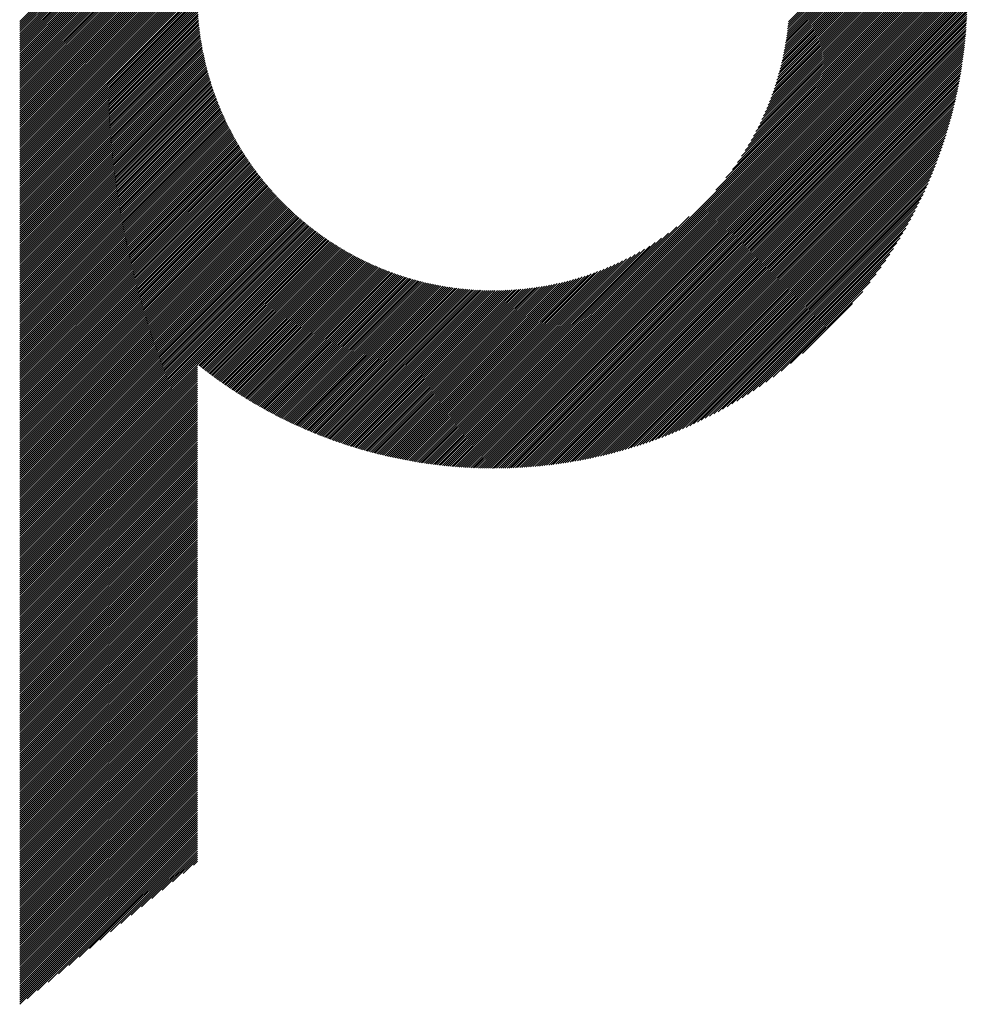
# Model space of a CAD drawing. Units: millimetres. Extents: x -420 to 429, y -314 to 326.
# Drawn here: x -103 to -59, y -243 to -197 of the extents above; entities that cross this region are included whole.
import ezdxf

# ---------------------------------------------------------------- set-up
doc = ezdxf.new("R2010")
doc.units = ezdxf.units.MM
doc.layers.add('CAXA0', color=7, linetype='Continuous', lineweight=70)
doc.layers.add('CAXA5', color=4, linetype='Continuous', lineweight=25)

# ---------------------------------------------------------------- blocks, each defined once
blk = doc.blocks.new('CAXBLOCK33')
at = {"layer": 'CAXA0', "color": 0, "linetype": 'Continuous', "lineweight": 25}
for p, q in [((-102.899, -204.553), (-94.666, -196.319)), ((-102.899, -204.459), (-94.76, -196.319)), ((-102.899, -204.364), (-94.854, -196.319)), ((-102.899, -204.27), (-94.949, -196.319)), ((-102.899, -204.176), (-95.043, -196.319)), ((-102.899, -204.081), (-95.137, -196.319)), ((-102.899, -203.987), (-95.231, -196.319)), ((-102.899, -203.893), (-95.326, -196.319)), ((-102.899, -203.798), (-95.42, -196.319)), ((-102.899, -203.704), (-95.514, -196.319)), ((-102.899, -203.61), (-95.609, -196.319)), ((-102.899, -203.516), (-95.703, -196.319)), ((-102.899, -203.421), (-95.797, -196.319)), ((-102.899, -203.327), (-95.892, -196.319)), ((-102.899, -203.233), (-95.986, -196.319)), ((-102.899, -203.138), (-96.08, -196.319)), ((-102.899, -203.044), (-96.174, -196.319)), ((-102.899, -202.95), (-96.269, -196.319)), ((-102.899, -202.855), (-96.363, -196.319)), ((-102.899, -202.761), (-96.457, -196.319)), ((-102.899, -202.667), (-96.552, -196.319)), ((-102.899, -202.573), (-96.646, -196.319)), ((-102.899, -202.478), (-96.74, -196.319)), ((-102.899, -202.384), (-96.835, -196.319)), ((-102.899, -202.29), (-96.929, -196.319)), ((-102.899, -202.195), (-97.023, -196.319)), ((-102.899, -202.101), (-97.117, -196.319)), ((-102.899, -202.007), (-97.212, -196.319)), ((-102.899, -201.912), (-97.306, -196.319)), ((-102.899, -201.818), (-97.4, -196.319)), ((-102.899, -201.724), (-97.495, -196.319)), ((-102.899, -201.63), (-97.589, -196.319)), ((-102.899, -201.535), (-97.683, -196.319)), ((-102.899, -201.441), (-97.778, -196.319)), ((-102.899, -201.347), (-97.872, -196.319)), ((-102.899, -201.252), (-97.966, -196.319)), ((-102.899, -201.158), (-98.06, -196.319)), ((-102.899, -201.064), (-98.155, -196.319)), ((-102.899, -200.97), (-98.249, -196.319)), ((-102.899, -200.875), (-98.343, -196.319)), ((-102.899, -200.781), (-98.438, -196.319)), ((-102.899, -200.687), (-98.532, -196.319)), ((-102.899, -200.592), (-98.626, -196.319)), ((-102.899, -200.498), (-98.721, -196.319)), ((-102.899, -200.404), (-98.815, -196.319)), ((-102.899, -200.309), (-98.909, -196.319)), ((-102.899, -200.215), (-99.003, -196.319)), ((-102.899, -200.121), (-99.098, -196.319)), ((-102.899, -200.027), (-99.192, -196.319)), ((-102.899, -199.932), (-99.286, -196.319)), ((-102.899, -199.838), (-99.381, -196.319)), ((-102.899, -199.744), (-99.475, -196.319)), ((-102.899, -199.649), (-99.569, -196.319)), ((-102.899, -199.555), (-99.664, -196.319)), ((-102.899, -199.461), (-99.758, -196.319)), ((-102.899, -199.366), (-99.852, -196.319)), ((-102.899, -199.272), (-99.946, -196.319)), ((-102.899, -199.178), (-100.041, -196.319)), ((-102.899, -199.084), (-100.135, -196.319)), ((-102.899, -198.989), (-100.229, -196.319)), ((-102.899, -198.895), (-100.324, -196.319)), ((-102.899, -198.801), (-100.418, -196.319)), ((-102.899, -198.706), (-100.512, -196.319)), ((-102.899, -198.612), (-100.607, -196.319)), ((-102.899, -198.518), (-100.701, -196.319)), ((-102.899, -198.423), (-100.795, -196.319)), ((-102.899, -198.329), (-100.889, -196.319)), ((-102.899, -198.235), (-100.984, -196.319)), ((-102.899, -198.141), (-101.078, -196.319)), ((-102.899, -198.046), (-101.172, -196.319)), ((-102.899, -197.952), (-101.267, -196.319)), ((-102.899, -197.858), (-101.361, -196.319)), ((-102.899, -197.763), (-101.455, -196.319)), ((-102.899, -197.669), (-101.55, -196.319)), ((-102.899, -197.575), (-101.644, -196.319)), ((-102.899, -204.648), (-94.664, -196.412)), ((-102.899, -204.742), (-94.663, -196.506)), ((-102.899, -204.837), (-94.661, -196.598)), ((-80.938, -215.786), (-61.471, -196.319)), ((-80.938, -215.88), (-61.377, -196.319)), ((-80.938, -215.975), (-61.283, -196.319)), ((-80.938, -216.069), (-61.189, -196.319)), ((-80.938, -216.163), (-61.094, -196.319)), ((-80.938, -216.258), (-61, -196.319)), ((-80.938, -216.352), (-60.906, -196.319)), ((-80.938, -216.446), (-60.811, -196.319)), ((-80.938, -216.54), (-60.717, -196.319)), ((-80.938, -216.635), (-60.623, -196.319)), ((-80.938, -216.729), (-60.528, -196.319)), ((-80.938, -216.823), (-60.434, -196.319)), ((-80.938, -216.918), (-60.34, -196.319)), ((-80.938, -217.012), (-60.246, -196.319)), ((-80.938, -217.106), (-60.151, -196.319)), ((-80.938, -217.2), (-60.057, -196.319)), ((-80.938, -217.295), (-59.963, -196.319)), ((-80.938, -217.389), (-59.868, -196.319)), ((-80.938, -217.483), (-59.774, -196.319)), ((-80.938, -217.578), (-59.68, -196.319)), ((-80.938, -217.672), (-59.585, -196.319)), ((-80.938, -217.766), (-59.491, -196.319)), ((-80.938, -217.861), (-59.397, -196.319)), ((-80.938, -217.955), (-59.303, -196.319)), ((-80.938, -218.049), (-59.208, -196.319)), ((-80.938, -218.143), (-59.114, -196.319)), ((-80.938, -218.238), (-59.02, -196.319)), ((-80.886, -218.28), (-58.977, -196.371)), ((-80.792, -218.28), (-58.977, -196.466)), ((-80.697, -218.279), (-58.978, -196.561)), ((-80.601, -218.278), (-58.98, -196.656)), ((-70.64, -205.393), (-61.566, -196.319)), ((-70.165, -204.824), (-61.66, -196.319)), ((-69.865, -204.43), (-61.754, -196.319)), ((-69.634, -204.105), (-61.849, -196.319)), ((-69.442, -203.819), (-61.943, -196.319)), ((-69.277, -203.559), (-62.037, -196.319)), ((-69.132, -203.319), (-62.132, -196.319)), ((-69.001, -203.095), (-62.226, -196.319)), ((-68.883, -202.882), (-62.32, -196.319)), ((-68.775, -202.68), (-62.414, -196.319)), ((-68.676, -202.487), (-62.509, -196.319)), ((-68.584, -202.3), (-62.603, -196.319)), ((-68.499, -202.121), (-62.697, -196.319)), ((-68.419, -201.947), (-62.792, -196.319)), ((-68.345, -201.778), (-62.886, -196.319)), ((-68.275, -201.614), (-62.98, -196.319)), ((-68.209, -201.454), (-63.074, -196.319)), ((-68.147, -201.298), (-63.169, -196.319)), ((-68.089, -201.145), (-63.263, -196.319)), ((-68.034, -200.995), (-63.357, -196.319)), ((-67.981, -200.849), (-63.452, -196.319)), ((-67.932, -200.705), (-63.546, -196.319)), ((-67.885, -200.564), (-63.64, -196.319)), ((-67.841, -200.426), (-63.735, -196.319)), ((-67.799, -200.29), (-63.829, -196.319)), ((-67.759, -200.156), (-63.923, -196.319)), ((-67.722, -200.023), (-64.017, -196.319)), ((-67.686, -199.893), (-64.112, -196.319)), ((-67.652, -199.765), (-64.206, -196.319)), ((-67.62, -199.639), (-64.3, -196.319)), ((-67.589, -199.514), (-64.395, -196.319)), ((-67.56, -199.391), (-64.489, -196.319)), ((-67.533, -199.269), (-64.583, -196.319)), ((-67.507, -199.149), (-64.678, -196.319)), ((-67.483, -199.03), (-64.772, -196.319)), ((-67.46, -198.913), (-64.866, -196.319)), ((-67.438, -198.797), (-64.96, -196.319)), ((-67.417, -198.682), (-65.055, -196.319)), ((-67.398, -198.568), (-65.149, -196.319)), ((-67.38, -198.456), (-65.243, -196.319)), ((-67.363, -198.344), (-65.338, -196.319)), ((-67.347, -198.234), (-65.432, -196.319)), ((-67.332, -198.125), (-65.526, -196.319)), ((-67.318, -198.016), (-65.621, -196.319)), ((-67.305, -197.909), (-65.715, -196.319)), ((-67.293, -197.803), (-65.809, -196.319)), ((-67.282, -197.698), (-65.903, -196.319)), ((-67.272, -197.593), (-65.998, -196.319)), ((-102.899, -204.931), (-94.659, -196.691)), ((-102.899, -205.025), (-94.656, -196.782)), ((-102.899, -205.12), (-94.653, -196.873)), ((-102.899, -205.214), (-94.649, -196.963)), ((-102.899, -205.308), (-94.644, -197.053)), ((-80.505, -218.276), (-58.981, -196.752)), ((-80.409, -218.274), (-58.983, -196.849)), ((-80.312, -218.272), (-58.986, -196.946)), ((-80.214, -218.269), (-58.989, -197.043)), ((-102.899, -205.403), (-94.639, -197.142)), ((-102.899, -205.497), (-94.634, -197.231)), ((-102.899, -205.591), (-94.627, -197.319)), ((-102.899, -205.685), (-94.621, -197.407)), ((-102.899, -205.78), (-94.613, -197.494)), ((-80.117, -218.265), (-58.992, -197.141)), ((-80.019, -218.261), (-58.996, -197.239)), ((-79.92, -218.257), (-59.001, -197.338)), ((-79.821, -218.252), (-59.005, -197.437)), ((-79.721, -218.247), (-59.011, -197.536)), ((-102.899, -205.874), (-94.606, -197.581)), ((-102.899, -205.968), (-94.598, -197.667)), ((-102.899, -206.063), (-94.589, -197.752)), ((-102.899, -206.157), (-94.58, -197.837)), ((-102.899, -206.251), (-94.57, -197.922)), ((-102.899, -206.346), (-94.56, -198.006)), ((-79.621, -218.241), (-59.017, -197.636)), ((-79.52, -218.235), (-59.023, -197.737)), ((-79.419, -218.228), (-59.03, -197.838)), ((-79.318, -218.221), (-59.037, -197.94)), ((-102.899, -206.44), (-94.549, -198.09)), ((-102.899, -206.534), (-94.538, -198.173)), ((-102.899, -206.628), (-94.527, -198.256)), ((-102.899, -206.723), (-94.515, -198.338)), ((-102.899, -206.817), (-94.502, -198.42)), ((-79.216, -218.213), (-59.045, -198.042)), ((-79.113, -218.204), (-59.053, -198.144)), ((-79.01, -218.196), (-59.062, -198.247)), ((-78.906, -218.186), (-59.071, -198.351)), ((-78.802, -218.176), (-59.081, -198.455)), ((-102.899, -206.911), (-94.489, -198.501)), ((-102.899, -207.006), (-94.476, -198.582)), ((-102.899, -207.1), (-94.462, -198.663)), ((-102.899, -207.194), (-94.448, -198.743)), ((-102.899, -207.288), (-94.434, -198.823)), ((-102.899, -207.383), (-94.419, -198.902)), ((-78.697, -218.166), (-59.092, -198.56)), ((-78.592, -218.155), (-59.103, -198.666)), ((-78.486, -218.143), (-59.114, -198.771)), ((-78.379, -218.131), (-59.127, -198.878)), ((-102.899, -207.477), (-94.403, -198.981)), ((-102.899, -207.571), (-94.387, -199.06)), ((-102.899, -207.666), (-94.371, -199.138)), ((-102.899, -207.76), (-94.355, -199.216)), ((-102.899, -207.854), (-94.338, -199.293)), ((-102.899, -207.949), (-94.321, -199.37)), ((-78.272, -218.118), (-59.139, -198.985)), ((-78.165, -218.105), (-59.153, -199.093)), ((-78.056, -218.091), (-59.167, -199.201)), ((-77.947, -218.076), (-59.182, -199.31)), ((-102.899, -208.043), (-94.303, -199.446)), ((-102.899, -208.137), (-94.285, -199.523)), ((-102.899, -208.231), (-94.266, -199.599)), ((-102.899, -208.326), (-94.248, -199.674)), ((-102.899, -208.42), (-94.228, -199.749)), ((-102.899, -208.514), (-94.209, -199.824)), ((-77.838, -218.06), (-59.197, -199.42)), ((-77.727, -218.044), (-59.213, -199.53)), ((-77.616, -218.028), (-59.23, -199.641)), ((-77.505, -218.01), (-59.247, -199.753)), ((-102.899, -208.609), (-94.189, -199.898)), ((-102.899, -208.703), (-94.169, -199.972)), ((-102.899, -208.797), (-94.148, -200.046)), ((-102.899, -208.892), (-94.127, -200.12)), ((-102.899, -208.986), (-94.106, -200.193)), ((-102.899, -209.08), (-94.084, -200.265)), ((-77.392, -217.992), (-59.265, -199.865)), ((-77.279, -217.973), (-59.284, -199.978)), ((-77.165, -217.954), (-59.304, -200.092)), ((-77.051, -217.934), (-59.324, -200.207)), ((-102.899, -209.174), (-94.062, -200.338)), ((-102.899, -209.269), (-94.04, -200.41)), ((-102.899, -209.363), (-94.018, -200.481)), ((-102.899, -209.457), (-93.995, -200.553)), ((-102.899, -209.552), (-93.971, -200.624)), ((-102.899, -209.646), (-93.948, -200.695)), ((-102.899, -209.74), (-93.924, -200.765)), ((-76.935, -217.913), (-59.345, -200.322)), ((-76.819, -217.891), (-59.367, -200.438)), ((-76.702, -217.868), (-59.389, -200.555)), ((-76.584, -217.845), (-59.413, -200.673)), ((-102.899, -209.835), (-93.9, -200.835)), ((-102.899, -209.929), (-93.875, -200.905)), ((-102.899, -210.023), (-93.85, -200.974)), ((-102.899, -210.117), (-93.825, -201.043)), ((-102.899, -210.212), (-93.8, -201.112)), ((-102.899, -210.306), (-93.774, -201.181)), ((-76.466, -217.82), (-59.437, -200.792)), ((-76.346, -217.795), (-59.462, -200.911)), ((-76.226, -217.769), (-59.489, -201.032)), ((-76.104, -217.742), (-59.516, -201.153)), ((-102.899, -210.4), (-93.748, -201.249)), ((-102.899, -210.495), (-93.722, -201.317)), ((-102.899, -210.589), (-93.695, -201.385)), ((-102.899, -210.683), (-93.668, -201.452)), ((-102.899, -210.778), (-93.641, -201.519)), ((-102.899, -210.872), (-93.613, -201.586)), ((-102.899, -210.966), (-93.585, -201.652)), ((-75.982, -217.714), (-59.543, -201.275)), ((-75.859, -217.685), (-59.572, -201.398)), ((-75.735, -217.655), (-59.602, -201.523)), ((-75.61, -217.624), (-59.633, -201.648)), ((-102.899, -211.06), (-93.557, -201.719)), ((-102.899, -211.155), (-93.529, -201.784)), ((-102.899, -211.249), (-93.5, -201.85)), ((-102.899, -211.343), (-93.471, -201.915)), ((-102.899, -211.438), (-93.442, -201.98)), ((-102.899, -211.532), (-93.412, -202.045)), ((-102.899, -211.626), (-93.383, -202.11)), ((-75.483, -217.592), (-59.665, -201.774)), ((-75.356, -217.559), (-59.698, -201.902)), ((-75.227, -217.525), (-59.732, -202.03)), ((-102.899, -211.721), (-93.353, -202.174)), ((-102.899, -211.815), (-93.322, -202.238)), ((-102.899, -211.909), (-93.292, -202.301)), ((-102.899, -212.003), (-93.261, -202.365)), ((-102.899, -212.098), (-93.23, -202.428)), ((-102.899, -212.192), (-93.198, -202.491)), ((-102.899, -212.286), (-93.166, -202.553)), ((-75.098, -217.49), (-59.768, -202.16)), ((-74.967, -217.453), (-59.804, -202.29)), ((-74.835, -217.415), (-59.842, -202.423)), ((-74.702, -217.376), (-59.881, -202.556)), ((-102.899, -212.381), (-93.134, -202.616)), ((-102.899, -212.475), (-93.102, -202.678)), ((-102.899, -212.569), (-93.07, -202.74)), ((-102.899, -212.664), (-93.037, -202.801)), ((-102.899, -212.758), (-93.004, -202.862)), ((-102.899, -212.852), (-92.971, -202.923)), ((-102.899, -212.946), (-92.937, -202.984)), ((-102.899, -213.041), (-92.903, -203.045)), ((-74.567, -217.336), (-59.921, -202.69)), ((-74.431, -217.294), (-59.963, -202.827)), ((-74.293, -217.251), (-60.006, -202.964)), ((-102.899, -213.135), (-92.869, -203.105)), ((-102.899, -213.229), (-92.835, -203.165)), ((-102.899, -213.324), (-92.8, -203.225)), ((-102.899, -213.418), (-92.765, -203.284)), ((-102.899, -213.512), (-92.73, -203.343)), ((-102.899, -213.607), (-92.695, -203.402)), ((-102.899, -213.701), (-92.659, -203.461)), ((-74.155, -217.206), (-60.051, -203.103)), ((-74.014, -217.16), (-60.097, -203.243)), ((-73.872, -217.113), (-60.145, -203.385)), ((-102.899, -213.795), (-92.624, -203.52)), ((-102.899, -213.889), (-92.588, -203.578)), ((-102.899, -213.984), (-92.551, -203.636)), ((-102.899, -214.078), (-92.515, -203.693)), ((-102.899, -214.172), (-92.478, -203.751)), ((-102.899, -214.267), (-92.441, -203.808)), ((-102.899, -214.361), (-92.403, -203.865)), ((-102.899, -214.455), (-92.366, -203.922)), ((-73.728, -217.063), (-60.194, -203.529)), ((-73.583, -217.012), (-60.245, -203.674)), ((-73.436, -216.959), (-60.298, -203.822)), ((-102.899, -214.55), (-92.328, -203.978)), ((-102.899, -214.644), (-92.29, -204.035)), ((-102.899, -214.738), (-92.252, -204.091)), ((-102.899, -214.832), (-92.213, -204.146)), ((-102.899, -214.927), (-92.175, -204.202)), ((-102.899, -215.021), (-92.136, -204.257)), ((-102.899, -215.115), (-92.096, -204.312)), ((-102.899, -215.21), (-92.057, -204.367)), ((-102.899, -215.304), (-92.017, -204.422)), ((-73.287, -216.904), (-60.353, -203.971)), ((-73.136, -216.848), (-60.41, -204.122)), ((-72.982, -216.789), (-60.469, -204.275)), ((-102.899, -215.398), (-91.977, -204.476)), ((-102.899, -215.493), (-91.937, -204.53)), ((-102.899, -215.587), (-91.897, -204.584)), ((-102.899, -215.681), (-91.856, -204.638)), ((-102.899, -215.775), (-91.815, -204.691)), ((-102.899, -215.87), (-91.774, -204.744)), ((-102.899, -215.964), (-91.733, -204.797)), ((-102.899, -216.058), (-91.691, -204.85)), ((-72.827, -216.728), (-60.53, -204.43)), ((-72.669, -216.664), (-60.593, -204.588)), ((-72.509, -216.599), (-60.659, -204.748)), ((-102.899, -216.153), (-91.649, -204.902)), ((-102.899, -216.247), (-91.607, -204.955)), ((-102.899, -216.341), (-91.565, -205.007)), ((-102.899, -216.436), (-91.522, -205.058)), ((-102.899, -216.53), (-91.479, -205.11)), ((-102.899, -216.624), (-91.436, -205.161)), ((-102.899, -216.718), (-91.393, -205.212)), ((-102.899, -216.813), (-91.35, -205.263)), ((-102.899, -216.907), (-91.306, -205.314)), ((-72.347, -216.53), (-60.727, -204.911)), ((-72.181, -216.459), (-60.798, -205.076)), ((-72.013, -216.385), (-60.872, -205.245)), ((-102.899, -217.001), (-91.262, -205.364)), ((-102.899, -217.096), (-91.218, -205.414)), ((-102.899, -217.19), (-91.174, -205.464)), ((-102.899, -217.284), (-91.129, -205.514)), ((-102.899, -217.379), (-91.084, -205.563)), ((-102.899, -217.473), (-91.039, -205.613)), ((-102.899, -217.567), (-90.994, -205.662)), ((-102.899, -217.661), (-90.948, -205.71)), ((-102.899, -217.756), (-90.902, -205.759)), ((-71.841, -216.308), (-60.95, -205.416)), ((-71.667, -216.227), (-61.03, -205.591)), ((-71.488, -216.143), (-61.114, -205.769)), ((-102.899, -217.85), (-90.856, -205.807)), ((-102.899, -217.944), (-90.81, -205.855)), ((-102.899, -218.039), (-90.764, -205.903)), ((-102.899, -218.133), (-90.717, -205.951)), ((-102.899, -218.227), (-90.67, -205.998)), ((-102.899, -218.322), (-90.623, -206.045)), ((-102.899, -218.416), (-90.576, -206.092)), ((-102.899, -218.51), (-90.528, -206.139)), ((-102.899, -218.604), (-90.48, -206.185)), ((-102.899, -218.699), (-90.432, -206.232)), ((-71.306, -216.055), (-61.202, -205.951)), ((-71.12, -215.963), (-61.294, -206.138)), ((-102.899, -218.793), (-90.384, -206.278)), ((-102.899, -218.887), (-90.335, -206.324)), ((-102.899, -218.982), (-90.287, -206.369)), ((-102.899, -219.076), (-90.238, -206.414)), ((-102.899, -219.17), (-90.189, -206.46)), ((-102.899, -219.264), (-90.139, -206.504)), ((-102.899, -219.359), (-90.089, -206.549)), ((-102.899, -219.453), (-90.04, -206.593)), ((-102.899, -219.547), (-89.989, -206.638)), ((-102.899, -219.642), (-89.939, -206.682)), ((-80.938, -215.692), (-71.864, -206.618)), ((-70.929, -215.867), (-61.391, -206.328)), ((-70.733, -215.765), (-61.492, -206.524)), ((-102.899, -219.736), (-89.889, -206.725)), ((-102.899, -219.83), (-89.838, -206.769)), ((-102.899, -219.925), (-89.787, -206.812)), ((-102.899, -220.019), (-89.735, -206.855)), ((-102.899, -220.113), (-89.684, -206.898)), ((-102.899, -220.207), (-89.632, -206.94)), ((-102.899, -220.302), (-89.58, -206.983)), ((-102.899, -220.396), (-89.528, -207.025)), ((-102.899, -220.49), (-89.476, -207.067)), ((-102.899, -220.585), (-89.423, -207.108)), ((-102.899, -220.679), (-89.37, -207.15)), ((-80.938, -215.597), (-72.433, -207.092)), ((-70.532, -215.658), (-61.599, -206.725)), ((-70.325, -215.546), (-61.712, -206.933)), ((-70.111, -215.426), (-61.832, -207.147)), ((-102.899, -220.773), (-89.317, -207.191)), ((-102.899, -220.868), (-89.263, -207.232)), ((-102.899, -220.962), (-89.21, -207.273)), ((-102.899, -221.056), (-89.156, -207.313)), ((-102.899, -221.15), (-89.102, -207.353)), ((-102.899, -221.245), (-89.048, -207.393)), ((-102.899, -221.339), (-88.993, -207.433)), ((-102.899, -221.433), (-88.938, -207.472)), ((-102.899, -221.528), (-88.883, -207.512)), ((-102.899, -221.622), (-88.828, -207.551)), ((-94.654, -213.471), (-88.772, -207.59)), ((-80.938, -215.503), (-72.827, -207.392)), ((-69.889, -215.299), (-61.959, -207.368)), ((-69.659, -215.163), (-62.095, -207.598)), ((-94.601, -213.513), (-88.717, -207.628)), ((-94.549, -213.554), (-88.661, -207.666)), ((-94.496, -213.596), (-88.605, -207.704)), ((-94.443, -213.637), (-88.548, -207.742)), ((-94.39, -213.678), (-88.491, -207.78)), ((-94.337, -213.72), (-88.434, -207.817)), ((-94.283, -213.76), (-88.377, -207.854)), ((-94.23, -213.801), (-88.32, -207.891)), ((-94.176, -213.842), (-88.262, -207.928)), ((-94.122, -213.882), (-88.204, -207.964)), ((-94.069, -213.923), (-88.146, -208)), ((-94.014, -213.963), (-88.087, -208.036)), ((-93.96, -214.003), (-88.029, -208.072)), ((-80.938, -215.409), (-73.153, -207.623)), ((-80.938, -215.315), (-73.439, -207.815)), ((-80.938, -215.22), (-73.698, -207.98)), ((-69.419, -215.017), (-62.241, -207.839)), ((-93.906, -214.043), (-87.97, -208.107)), ((-93.851, -214.083), (-87.911, -208.142)), ((-93.797, -214.122), (-87.851, -208.177)), ((-93.742, -214.162), (-87.791, -208.212)), ((-93.687, -214.201), (-87.732, -208.246)), ((-93.632, -214.24), (-87.671, -208.28)), ((-93.576, -214.279), (-87.611, -208.314)), ((-93.521, -214.318), (-87.55, -208.347)), ((-93.465, -214.357), (-87.489, -208.381)), ((-93.41, -214.396), (-87.428, -208.414)), ((-93.354, -214.434), (-87.366, -208.447)), ((-93.298, -214.472), (-87.305, -208.479)), ((-93.242, -214.51), (-87.243, -208.511)), ((-80.938, -215.126), (-73.938, -208.126)), ((-80.938, -215.032), (-74.163, -208.256)), ((-80.938, -214.937), (-74.375, -208.374)), ((-80.938, -214.843), (-74.577, -208.482)), ((-69.167, -214.859), (-62.398, -208.09)), ((-68.901, -214.688), (-62.569, -208.356)), ((-93.185, -214.548), (-87.18, -208.543)), ((-93.129, -214.586), (-87.118, -208.575)), ((-93.072, -214.624), (-87.055, -208.607)), ((-93.015, -214.661), (-86.992, -208.638)), ((-92.958, -214.699), (-86.929, -208.669)), ((-92.901, -214.736), (-86.865, -208.699)), ((-92.844, -214.773), (-86.801, -208.73)), ((-92.787, -214.81), (-86.737, -208.76)), ((-92.729, -214.847), (-86.672, -208.79)), ((-92.671, -214.883), (-86.608, -208.819)), ((-92.614, -214.92), (-86.543, -208.849)), ((-92.556, -214.956), (-86.477, -208.878)), ((-92.497, -214.992), (-86.412, -208.906)), ((-92.439, -215.028), (-86.346, -208.935)), ((-92.381, -215.064), (-86.28, -208.963)), ((-80.938, -214.749), (-74.771, -208.581)), ((-80.938, -214.654), (-74.957, -208.673)), ((-80.938, -214.56), (-75.137, -208.759)), ((-80.938, -214.466), (-75.311, -208.838)), ((-80.938, -214.372), (-75.479, -208.913)), ((-80.938, -214.277), (-75.644, -208.983)), ((-68.619, -214.5), (-62.758, -208.639)), ((-68.315, -214.29), (-62.968, -208.943)), ((-92.322, -215.1), (-86.213, -208.991)), ((-92.263, -215.135), (-86.147, -209.018)), ((-92.204, -215.17), (-86.08, -209.046)), ((-92.145, -215.206), (-86.012, -209.073)), ((-92.086, -215.241), (-85.945, -209.099)), ((-92.026, -215.276), (-85.877, -209.126)), ((-91.967, -215.31), (-85.808, -209.152)), ((-91.907, -215.345), (-85.74, -209.178)), ((-91.847, -215.379), (-85.671, -209.203)), ((-91.787, -215.414), (-85.602, -209.228)), ((-91.727, -215.448), (-85.533, -209.253)), ((-91.667, -215.482), (-85.463, -209.278)), ((-91.606, -215.515), (-85.393, -209.302)), ((-91.545, -215.549), (-85.322, -209.326)), ((-91.485, -215.582), (-85.252, -209.35)), ((-91.424, -215.616), (-85.181, -209.373)), ((-91.362, -215.649), (-85.109, -209.396)), ((-91.301, -215.682), (-85.038, -209.418)), ((-91.24, -215.714), (-84.966, -209.441)), ((-80.938, -214.183), (-75.804, -209.049)), ((-80.938, -214.089), (-75.96, -209.11)), ((-80.938, -213.994), (-76.113, -209.169)), ((-80.938, -213.9), (-76.262, -209.224)), ((-80.938, -213.806), (-76.408, -209.276)), ((-80.938, -213.711), (-76.552, -209.325)), ((-80.938, -213.617), (-76.693, -209.372)), ((-80.938, -213.523), (-76.832, -209.416)), ((-67.982, -214.051), (-63.206, -209.275)), ((-91.178, -215.747), (-84.893, -209.463)), ((-91.116, -215.78), (-84.821, -209.484)), ((-91.054, -215.812), (-84.748, -209.506)), ((-90.992, -215.844), (-84.674, -209.527)), ((-90.93, -215.876), (-84.601, -209.547)), ((-90.867, -215.908), (-84.527, -209.568)), ((-90.804, -215.939), (-84.452, -209.587)), ((-90.742, -215.971), (-84.378, -209.607)), ((-90.679, -216.002), (-84.303, -209.626)), ((-90.615, -216.033), (-84.227, -209.645)), ((-90.552, -216.064), (-84.151, -209.664)), ((-90.489, -216.095), (-84.075, -209.682)), ((-90.425, -216.126), (-83.999, -209.699)), ((-90.361, -216.156), (-83.922, -209.717)), ((-90.297, -216.186), (-83.844, -209.734)), ((-90.233, -216.217), (-83.767, -209.75)), ((-90.168, -216.246), (-83.689, -209.767)), ((-90.104, -216.276), (-83.61, -209.782)), ((-90.039, -216.306), (-83.531, -209.798)), ((-89.974, -216.335), (-83.452, -209.813)), ((-89.909, -216.365), (-83.372, -209.827)), ((-89.844, -216.394), (-83.292, -209.842)), ((-89.779, -216.422), (-83.212, -209.855)), ((-89.713, -216.451), (-83.131, -209.869)), ((-89.647, -216.48), (-83.049, -209.882)), ((-89.581, -216.508), (-82.967, -209.894)), ((-80.938, -213.429), (-76.968, -209.458)), ((-80.938, -213.334), (-77.102, -209.498)), ((-80.938, -213.24), (-77.234, -209.536)), ((-80.938, -213.146), (-77.364, -209.571)), ((-80.938, -213.051), (-77.492, -209.605)), ((-80.938, -212.957), (-77.619, -209.638)), ((-80.938, -212.863), (-77.743, -209.668)), ((-80.938, -212.768), (-77.867, -209.697)), ((-80.938, -212.674), (-77.988, -209.724)), ((-80.938, -212.58), (-78.108, -209.75)), ((-80.938, -212.486), (-78.227, -209.775)), ((-80.938, -212.391), (-78.345, -209.798)), ((-80.938, -212.297), (-78.461, -209.82)), ((-80.938, -212.203), (-78.576, -209.84)), ((-80.938, -212.108), (-78.689, -209.86)), ((-80.938, -212.014), (-78.802, -209.878)), ((-80.938, -211.92), (-78.913, -209.895)), ((-67.609, -213.773), (-63.484, -209.648)), ((-89.515, -216.536), (-82.885, -209.906)), ((-89.449, -216.564), (-82.802, -209.918)), ((-89.382, -216.592), (-82.719, -209.929)), ((-89.316, -216.62), (-82.636, -209.94)), ((-89.249, -216.647), (-82.552, -209.95)), ((-89.182, -216.674), (-82.467, -209.96)), ((-89.115, -216.702), (-82.382, -209.969)), ((-89.047, -216.728), (-82.296, -209.978)), ((-88.98, -216.755), (-82.21, -209.986)), ((-88.912, -216.782), (-82.124, -209.994)), ((-88.844, -216.808), (-82.037, -210.001)), ((-88.776, -216.834), (-81.949, -210.008)), ((-88.708, -216.86), (-81.861, -210.014)), ((-88.639, -216.886), (-81.773, -210.02)), ((-88.57, -216.912), (-81.684, -210.025)), ((-88.501, -216.937), (-81.594, -210.029)), ((-88.432, -216.962), (-81.504, -210.033)), ((-88.363, -216.987), (-81.413, -210.037)), ((-88.294, -217.012), (-81.321, -210.04)), ((-88.224, -217.037), (-81.229, -210.042)), ((-88.154, -217.061), (-81.137, -210.044)), ((-88.084, -217.085), (-81.043, -210.045)), ((-88.014, -217.109), (-80.949, -210.045)), ((-87.943, -217.133), (-80.938, -210.128)), ((-87.873, -217.157), (-80.938, -210.222)), ((-87.802, -217.18), (-80.938, -210.317)), ((-80.938, -211.825), (-79.023, -209.911)), ((-80.938, -211.731), (-79.133, -209.926)), ((-80.938, -211.637), (-79.241, -209.94)), ((-80.938, -211.543), (-79.348, -209.953)), ((-80.938, -211.448), (-79.454, -209.965)), ((-80.938, -211.354), (-79.56, -209.976)), ((-80.938, -211.26), (-79.664, -209.986)), ((-80.938, -211.165), (-79.768, -209.995)), ((-80.938, -211.071), (-79.871, -210.003)), ((-80.938, -210.977), (-79.972, -210.011)), ((-80.938, -210.882), (-80.073, -210.018)), ((-80.938, -210.788), (-80.174, -210.024)), ((-80.938, -210.694), (-80.273, -210.029)), ((-80.938, -210.6), (-80.372, -210.033)), ((-80.938, -210.505), (-80.47, -210.037)), ((-80.938, -210.411), (-80.567, -210.04)), ((-80.938, -210.317), (-80.664, -210.042)), ((-80.938, -210.222), (-80.76, -210.044)), ((-80.938, -210.128), (-80.855, -210.045)), ((-67.173, -213.431), (-63.826, -210.084)), ((-87.731, -217.204), (-80.938, -210.411)), ((-87.659, -217.227), (-80.938, -210.505)), ((-87.588, -217.249), (-80.938, -210.6)), ((-87.516, -217.272), (-80.938, -210.694)), ((-87.444, -217.294), (-80.938, -210.788)), ((-66.611, -212.963), (-64.294, -210.647)), ((-87.372, -217.317), (-80.938, -210.882)), ((-87.3, -217.339), (-80.938, -210.977)), ((-87.228, -217.361), (-80.938, -211.071)), ((-87.155, -217.382), (-80.938, -211.165)), ((-87.082, -217.404), (-80.938, -211.26)), ((-87.009, -217.425), (-80.938, -211.354)), ((-86.936, -217.446), (-80.938, -211.448)), ((-86.862, -217.466), (-80.938, -211.543)), ((-86.788, -217.487), (-80.938, -211.637)), ((-86.714, -217.507), (-80.938, -211.731)), ((-86.64, -217.527), (-80.938, -211.825)), ((-86.566, -217.547), (-80.938, -211.92)), ((-86.491, -217.567), (-80.938, -212.014)), ((-86.416, -217.586), (-80.938, -212.108)), ((-86.341, -217.605), (-80.938, -212.203)), ((-86.266, -217.624), (-80.938, -212.297)), ((-86.19, -217.643), (-80.938, -212.391)), ((-86.114, -217.662), (-80.938, -212.486)), ((-86.038, -217.68), (-80.938, -212.58)), ((-85.962, -217.698), (-80.938, -212.674)), ((-85.886, -217.716), (-80.938, -212.768)), ((-85.809, -217.733), (-80.938, -212.863)), ((-85.732, -217.751), (-80.938, -212.957)), ((-85.655, -217.768), (-80.938, -213.051)), ((-102.899, -221.716), (-94.664, -213.481)), ((-85.577, -217.785), (-80.938, -213.146)), ((-85.5, -217.801), (-80.938, -213.24)), ((-85.422, -217.818), (-80.938, -213.334)), ((-85.344, -217.834), (-80.938, -213.429)), ((-85.265, -217.85), (-80.938, -213.523)), ((-102.899, -221.811), (-94.664, -213.575)), ((-102.899, -221.905), (-94.664, -213.669)), ((-102.899, -221.999), (-94.664, -213.764)), ((-102.899, -222.093), (-94.664, -213.858)), ((-102.899, -222.188), (-94.664, -213.952)), ((-85.187, -217.866), (-80.938, -213.617)), ((-85.108, -217.881), (-80.938, -213.711)), ((-85.029, -217.896), (-80.938, -213.806)), ((-84.949, -217.911), (-80.938, -213.9)), ((-84.869, -217.926), (-80.938, -213.994)), ((-102.899, -222.282), (-94.664, -214.047)), ((-102.899, -222.376), (-94.664, -214.141)), ((-102.899, -222.471), (-94.664, -214.235)), ((-102.899, -222.565), (-94.664, -214.33)), ((-102.899, -222.659), (-94.664, -214.424)), ((-84.79, -217.94), (-80.938, -214.089)), ((-84.709, -217.954), (-80.938, -214.183)), ((-84.629, -217.968), (-80.938, -214.277)), ((-84.548, -217.982), (-80.938, -214.372)), ((-102.899, -222.754), (-94.664, -214.518)), ((-102.899, -222.848), (-94.664, -214.612)), ((-102.899, -222.942), (-94.664, -214.707)), ((-102.899, -223.036), (-94.664, -214.801)), ((-102.899, -223.131), (-94.664, -214.895)), ((-84.467, -217.995), (-80.938, -214.466)), ((-84.386, -218.008), (-80.938, -214.56)), ((-84.305, -218.021), (-80.938, -214.654)), ((-84.223, -218.033), (-80.938, -214.749)), ((-84.141, -218.046), (-80.938, -214.843)), ((-102.899, -223.225), (-94.664, -214.99)), ((-102.899, -223.319), (-94.664, -215.084)), ((-102.899, -223.414), (-94.664, -215.178)), ((-102.899, -223.508), (-94.664, -215.273)), ((-102.899, -223.602), (-94.664, -215.367)), ((-84.058, -218.058), (-80.938, -214.937)), ((-83.976, -218.069), (-80.938, -215.032)), ((-83.893, -218.081), (-80.938, -215.126)), ((-83.81, -218.092), (-80.938, -215.22)), ((-83.726, -218.103), (-80.938, -215.315)), ((-102.899, -223.697), (-94.664, -215.461)), ((-102.899, -223.791), (-94.664, -215.555)), ((-102.899, -223.885), (-94.664, -215.65)), ((-102.899, -223.979), (-94.664, -215.744)), ((-83.643, -218.113), (-80.938, -215.409)), ((-83.559, -218.124), (-80.938, -215.503)), ((-83.474, -218.134), (-80.938, -215.597)), ((-83.39, -218.143), (-80.938, -215.692)), ((-83.305, -218.153), (-80.938, -215.786)), ((-102.899, -224.074), (-94.664, -215.838)), ((-102.899, -224.168), (-94.664, -215.933)), ((-102.899, -224.262), (-94.664, -216.027)), ((-102.899, -224.357), (-94.664, -216.121)), ((-102.899, -224.451), (-94.664, -216.216)), ((-83.219, -218.162), (-80.938, -215.88)), ((-83.134, -218.17), (-80.938, -215.975)), ((-83.048, -218.179), (-80.938, -216.069)), ((-82.962, -218.187), (-80.938, -216.163)), ((-82.875, -218.195), (-80.938, -216.258)), ((-102.899, -224.545), (-94.664, -216.31)), ((-102.899, -224.64), (-94.664, -216.404)), ((-102.899, -224.734), (-94.664, -216.498)), ((-102.899, -224.828), (-94.664, -216.593)), ((-102.899, -224.922), (-94.664, -216.687)), ((-82.789, -218.202), (-80.938, -216.352)), ((-82.702, -218.21), (-80.938, -216.446)), ((-82.614, -218.216), (-80.938, -216.54)), ((-82.526, -218.223), (-80.938, -216.635)), ((-82.438, -218.229), (-80.938, -216.729)), ((-102.899, -225.017), (-94.664, -216.781)), ((-102.899, -225.111), (-94.664, -216.876)), ((-102.899, -225.205), (-94.664, -216.97)), ((-102.899, -225.3), (-94.664, -217.064)), ((-102.899, -225.394), (-94.664, -217.159)), ((-82.35, -218.235), (-80.938, -216.823)), ((-82.261, -218.241), (-80.938, -216.918)), ((-82.172, -218.246), (-80.938, -217.012)), ((-82.083, -218.251), (-80.938, -217.106)), ((-81.993, -218.255), (-80.938, -217.2)), ((-102.899, -225.488), (-94.664, -217.253)), ((-102.899, -225.583), (-94.664, -217.347)), ((-102.899, -225.677), (-94.664, -217.441)), ((-102.899, -225.771), (-94.664, -217.536)), ((-102.899, -225.865), (-94.664, -217.63)), ((-81.903, -218.259), (-80.938, -217.295)), ((-81.812, -218.263), (-80.938, -217.389)), ((-81.721, -218.266), (-80.938, -217.483)), ((-81.63, -218.27), (-80.938, -217.578)), ((-102.899, -225.96), (-94.664, -217.724)), ((-102.899, -226.054), (-94.664, -217.819)), ((-102.899, -226.148), (-94.664, -217.913)), ((-102.899, -226.243), (-94.664, -218.007)), ((-102.899, -226.337), (-94.664, -218.102)), ((-81.538, -218.272), (-80.938, -217.672)), ((-81.446, -218.275), (-80.938, -217.766)), ((-81.354, -218.276), (-80.938, -217.861)), ((-81.261, -218.278), (-80.938, -217.955)), ((-81.168, -218.279), (-80.938, -218.049)), ((-102.899, -226.431), (-94.664, -218.196)), ((-102.899, -226.526), (-94.664, -218.29)), ((-102.899, -226.62), (-94.664, -218.384)), ((-102.899, -226.714), (-94.664, -218.479)), ((-81.075, -218.28), (-80.938, -218.143)), ((-80.981, -218.28), (-80.938, -218.238)), ((-102.899, -226.808), (-94.664, -218.573)), ((-102.899, -226.903), (-94.664, -218.667)), ((-102.899, -226.997), (-94.664, -218.762)), ((-102.899, -227.091), (-94.664, -218.856)), ((-102.899, -227.186), (-94.664, -218.95)), ((-102.899, -227.28), (-94.664, -219.045)), ((-102.899, -227.374), (-94.664, -219.139)), ((-102.899, -227.469), (-94.664, -219.233)), ((-102.899, -227.563), (-94.664, -219.327)), ((-102.899, -227.657), (-94.664, -219.422)), ((-102.899, -227.751), (-94.664, -219.516)), ((-102.899, -227.846), (-94.664, -219.61)), ((-102.899, -227.94), (-94.664, -219.705)), ((-102.899, -228.034), (-94.664, -219.799)), ((-102.899, -228.129), (-94.664, -219.893)), ((-102.899, -228.223), (-94.664, -219.987)), ((-102.899, -228.317), (-94.664, -220.082)), ((-102.899, -228.412), (-94.664, -220.176)), ((-102.899, -228.506), (-94.664, -220.27)), ((-102.899, -228.6), (-94.664, -220.365)), ((-102.899, -228.694), (-94.664, -220.459)), ((-102.899, -228.789), (-94.664, -220.553)), ((-102.899, -228.883), (-94.664, -220.648)), ((-102.899, -228.977), (-94.664, -220.742)), ((-102.899, -229.072), (-94.664, -220.836)), ((-102.899, -229.166), (-94.664, -220.93)), ((-102.899, -229.26), (-94.664, -221.025)), ((-102.899, -229.355), (-94.664, -221.119)), ((-102.899, -229.449), (-94.664, -221.213)), ((-102.899, -229.543), (-94.664, -221.308)), ((-102.899, -229.637), (-94.664, -221.402)), ((-102.899, -229.732), (-94.664, -221.496)), ((-102.899, -229.826), (-94.664, -221.591)), ((-102.899, -229.92), (-94.664, -221.685)), ((-102.899, -230.015), (-94.664, -221.779)), ((-102.899, -230.109), (-94.664, -221.873)), ((-102.899, -230.203), (-94.664, -221.968)), ((-102.899, -230.298), (-94.664, -222.062)), ((-102.899, -230.392), (-94.664, -222.156)), ((-102.899, -230.486), (-94.664, -222.251)), ((-102.899, -230.58), (-94.664, -222.345)), ((-102.899, -230.675), (-94.664, -222.439)), ((-102.899, -230.769), (-94.664, -222.534)), ((-102.899, -230.863), (-94.664, -222.628)), ((-102.899, -230.958), (-94.664, -222.722)), ((-102.899, -231.052), (-94.664, -222.816)), ((-102.899, -231.146), (-94.664, -222.911)), ((-102.899, -231.24), (-94.664, -223.005)), ((-102.899, -231.335), (-94.664, -223.099)), ((-102.899, -231.429), (-94.664, -223.194)), ((-102.899, -231.523), (-94.664, -223.288)), ((-102.899, -231.618), (-94.664, -223.382)), ((-102.899, -231.712), (-94.664, -223.477)), ((-102.899, -231.806), (-94.664, -223.571)), ((-102.899, -231.901), (-94.664, -223.665)), ((-102.899, -231.995), (-94.664, -223.759)), ((-102.899, -232.089), (-94.664, -223.854)), ((-102.899, -232.183), (-94.664, -223.948)), ((-102.899, -232.278), (-94.664, -224.042)), ((-102.899, -232.372), (-94.664, -224.137)), ((-102.899, -232.466), (-94.664, -224.231)), ((-102.899, -232.561), (-94.664, -224.325)), ((-102.899, -232.655), (-94.664, -224.42)), ((-102.899, -232.749), (-94.664, -224.514)), ((-102.899, -232.844), (-94.664, -224.608)), ((-102.899, -232.938), (-94.664, -224.702)), ((-102.899, -233.032), (-94.664, -224.797)), ((-102.899, -233.126), (-94.664, -224.891)), ((-102.899, -233.221), (-94.664, -224.985)), ((-102.899, -233.315), (-94.664, -225.08)), ((-102.899, -233.409), (-94.664, -225.174)), ((-102.899, -233.504), (-94.664, -225.268)), ((-102.899, -233.598), (-94.664, -225.363)), ((-102.899, -233.692), (-94.664, -225.457)), ((-102.899, -233.787), (-94.664, -225.551)), ((-102.899, -233.881), (-94.664, -225.645)), ((-102.899, -233.975), (-94.664, -225.74)), ((-102.899, -234.069), (-94.664, -225.834)), ((-102.899, -234.164), (-94.664, -225.928)), ((-102.899, -234.258), (-94.664, -226.023)), ((-102.899, -234.352), (-94.664, -226.117)), ((-102.899, -234.447), (-94.664, -226.211)), ((-102.899, -234.541), (-94.664, -226.306)), ((-102.899, -234.635), (-94.664, -226.4)), ((-102.899, -234.73), (-94.664, -226.494)), ((-102.899, -234.824), (-94.664, -226.588)), ((-102.899, -234.918), (-94.664, -226.683)), ((-102.899, -235.012), (-94.664, -226.777)), ((-102.899, -235.107), (-94.664, -226.871)), ((-102.899, -235.201), (-94.664, -226.966)), ((-102.899, -235.295), (-94.664, -227.06)), ((-102.899, -235.39), (-94.664, -227.154)), ((-102.899, -235.484), (-94.664, -227.249)), ((-102.899, -235.578), (-94.664, -227.343)), ((-102.899, -235.673), (-94.664, -227.437)), ((-102.899, -235.767), (-94.664, -227.531)), ((-102.899, -235.861), (-94.664, -227.626)), ((-102.899, -235.955), (-94.664, -227.72)), ((-102.899, -236.05), (-94.664, -227.814)), ((-102.899, -236.144), (-94.664, -227.909)), ((-102.899, -236.238), (-94.664, -228.003)), ((-102.899, -236.333), (-94.664, -228.097)), ((-102.899, -236.427), (-94.664, -228.192)), ((-102.899, -236.521), (-94.664, -228.286)), ((-102.899, -236.616), (-94.664, -228.38)), ((-102.899, -236.71), (-94.664, -228.474)), ((-102.899, -236.804), (-94.664, -228.569)), ((-102.899, -236.898), (-94.664, -228.663)), ((-102.899, -236.993), (-94.664, -228.757)), ((-102.899, -237.087), (-94.664, -228.852)), ((-102.899, -237.181), (-94.664, -228.946)), ((-102.899, -237.276), (-94.664, -229.04)), ((-102.899, -237.37), (-94.664, -229.135)), ((-102.899, -237.464), (-94.664, -229.229)), ((-102.899, -237.559), (-94.664, -229.323)), ((-102.899, -237.653), (-94.664, -229.417)), ((-102.899, -237.747), (-94.664, -229.512)), ((-102.899, -237.841), (-94.664, -229.606)), ((-102.899, -237.936), (-94.664, -229.7)), ((-102.899, -238.03), (-94.664, -229.795)), ((-102.899, -238.124), (-94.664, -229.889)), ((-102.899, -238.219), (-94.664, -229.983)), ((-102.899, -238.313), (-94.664, -230.078)), ((-102.899, -238.407), (-94.664, -230.172)), ((-102.899, -238.502), (-94.664, -230.266)), ((-102.899, -238.596), (-94.664, -230.36)), ((-102.899, -238.69), (-94.664, -230.455)), ((-102.899, -238.784), (-94.664, -230.549)), ((-102.899, -238.879), (-94.664, -230.643)), ((-102.899, -238.973), (-94.664, -230.738)), ((-102.899, -239.067), (-94.664, -230.832)), ((-102.899, -239.162), (-94.664, -230.926)), ((-102.899, -239.256), (-94.664, -231.021)), ((-102.899, -239.35), (-94.664, -231.115)), ((-102.899, -239.445), (-94.664, -231.209)), ((-102.899, -239.539), (-94.664, -231.303)), ((-102.899, -239.633), (-94.664, -231.398)), ((-102.899, -239.727), (-94.664, -231.492)), ((-102.899, -239.822), (-94.664, -231.586)), ((-102.899, -239.916), (-94.664, -231.681)), ((-102.899, -240.01), (-94.664, -231.775)), ((-102.899, -240.105), (-94.664, -231.869)), ((-102.899, -240.199), (-94.664, -231.963)), ((-102.899, -240.293), (-94.664, -232.058)), ((-102.899, -240.388), (-94.664, -232.152)), ((-102.899, -240.482), (-94.664, -232.246)), ((-102.899, -240.576), (-94.664, -232.341)), ((-102.899, -240.67), (-94.664, -232.435)), ((-102.899, -240.765), (-94.664, -232.529)), ((-102.899, -240.859), (-94.664, -232.624)), ((-102.899, -240.953), (-94.664, -232.718)), ((-102.899, -241.048), (-94.664, -232.812)), ((-102.899, -241.142), (-94.664, -232.906)), ((-102.899, -241.236), (-94.664, -233.001)), ((-102.899, -241.331), (-94.664, -233.095)), ((-102.899, -241.425), (-94.664, -233.189)), ((-102.899, -241.519), (-94.664, -233.284)), ((-102.899, -241.613), (-94.664, -233.378)), ((-102.899, -241.708), (-94.664, -233.472)), ((-102.899, -241.802), (-94.664, -233.567)), ((-102.899, -241.896), (-94.664, -233.661)), ((-102.899, -241.991), (-94.664, -233.755)), ((-102.899, -242.085), (-94.664, -233.849)), ((-102.899, -242.179), (-94.664, -233.944)), ((-102.899, -242.274), (-94.664, -234.038)), ((-102.899, -242.368), (-94.664, -234.132)), ((-102.899, -242.462), (-94.664, -234.227)), ((-102.899, -242.556), (-94.664, -234.321)), ((-102.899, -242.651), (-94.664, -234.415)), ((-102.899, -242.745), (-94.664, -234.51)), ((-102.899, -242.839), (-94.664, -234.604)), ((-102.899, -242.934), (-94.664, -234.698)), ((-102.899, -243.028), (-94.664, -234.792)), ((-102.899, -243.122), (-94.664, -234.887)), ((-102.549, -242.867), (-94.664, -234.981)), ((-102.068, -242.479), (-94.664, -235.075)), ((-101.586, -242.092), (-94.664, -235.17)), ((-101.105, -241.705), (-94.664, -235.264)), ((-100.623, -241.318), (-94.664, -235.358)), ((-100.142, -240.931), (-94.664, -235.453)), ((-99.66, -240.543), (-94.664, -235.547)), ((-99.179, -240.156), (-94.664, -235.641)), ((-98.697, -239.769), (-94.664, -235.735)), ((-98.216, -239.382), (-94.664, -235.83)), ((-97.734, -238.995), (-94.664, -235.924)), ((-97.253, -238.608), (-94.664, -236.018)), ((-96.771, -238.22), (-94.664, -236.113)), ((-96.29, -237.833), (-94.664, -236.207)), ((-95.809, -237.446), (-94.664, -236.301)), ((-95.327, -237.059), (-94.664, -236.396)), ((-94.846, -236.672), (-94.664, -236.49))]:
    blk.add_line(p, q, dxfattribs=at)

msp = doc.modelspace()

# ---------------------------------------------------------------- block references
at = {"layer": 'CAXA5', "color": 96}
msp.add_blockref('CAXBLOCK33', (0, 0), dxfattribs=at)

doc.saveas('drawing.dxf')
